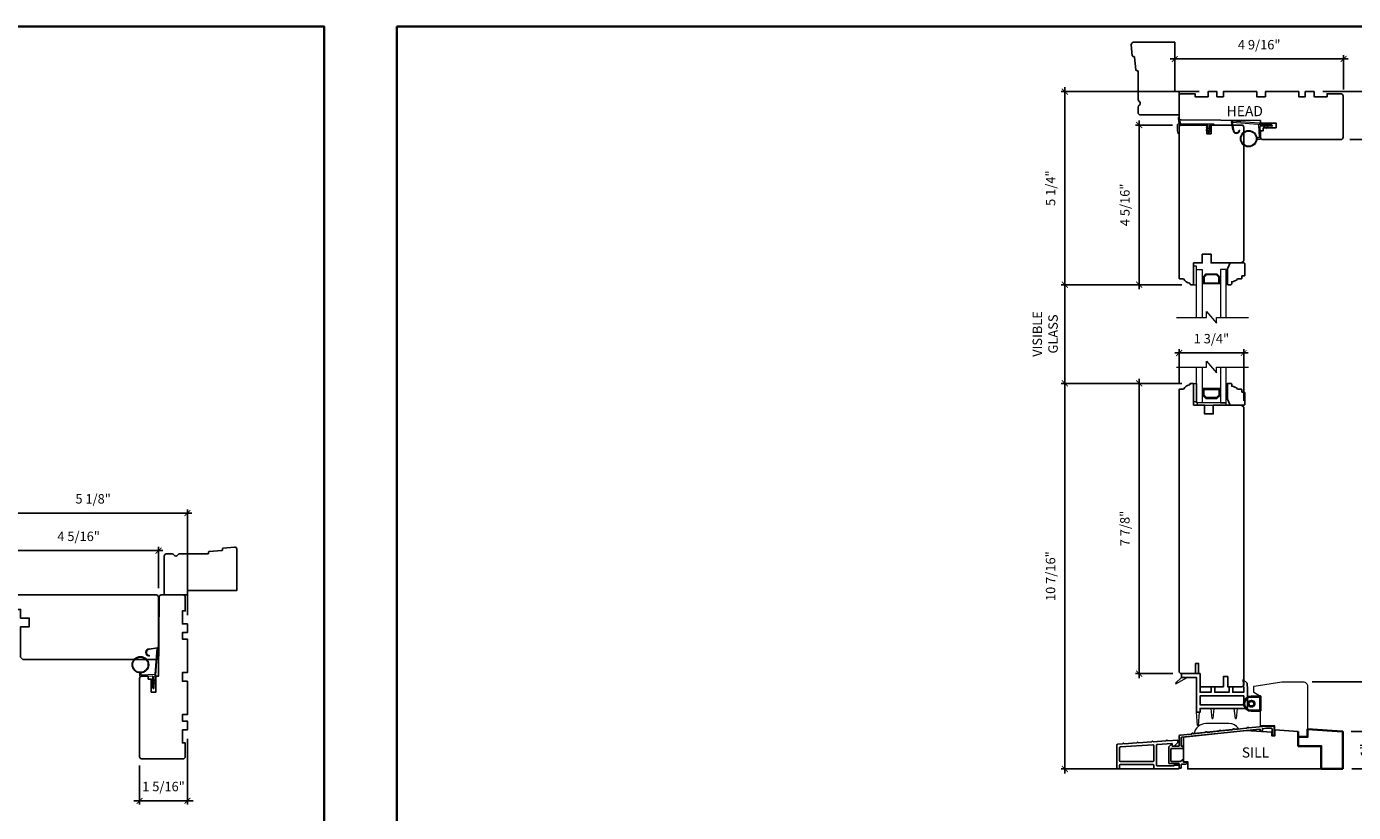
# Model space of a CAD drawing. Extents: x 3150.6 to 3242.4, y 1102.3 to 1188.5.
# Drawn here: x 3186.7 to 3222.7, y 1140.8 to 1162.1 of the extents above; entities that cross this region are included whole.
import ezdxf

# ---------------------------------------------------------------- set-up
doc = ezdxf.new("R2010")
doc.units = 0
doc.header["$LTSCALE"] = 0.01
doc.header["$MEASUREMENT"] = 0
doc.header["$PDMODE"] = 2
doc.header["$PDSIZE"] = -2
doc.layers.get('0').update_dxf_attribs({"color": 5, "linetype": 'CONTINUOUS', "lineweight": 20})
doc.layers.get('DEFPOINTS').update_dxf_attribs({"color": 2, "linetype": 'CONTINUOUS'})
for name, color, linetype, lineweight in [('1', 1, 'CONTINUOUS', 13), ('2', 2, 'CONTINUOUS', 9), ('6', 6, 'CONTINUOUS', 5), ('8', 7, 'CONTINUOUS', 35), ('MC DH 166$0$Symbol (ISO)', 7, 'CONTINUOUS', 25)]:
    doc.layers.add(name, color=color, linetype=linetype, lineweight=lineweight)
for name, color, linetype in [('18a55$0$7', 7, 'CONTINUOUS'), ('3', 3, 'CONTINUOUS'), ('4973$0$7', 7, 'CONTINUOUS'), ('7', 7, 'CONTINUOUS')]:
    doc.layers.add(name, color=color, linetype=linetype)
doc.styles.add('MC DH 166$0$Note Text (ISO)', font='TAHOMA.TTF')
doc.styles.add('ROMANS', font='romans')
doc.dimstyles.new('SECTIONIMP', dxfattribs={"dimscale": 0.073, "dimtxt": 3.2, "dimasz": 2, "dimexe": 1.25, "dimexo": 3, "dimgap": 2, "dimtad": 1, "dimtoh": 1, "dimdec": 4, "dimzin": 11, "dimdsep": 46, "dimlunit": 4, "dimtxsty": 'ROMANS', "dimblk": 'ARCHTICK', "dimcen": 0, "dimdle": 1.5, "dimclrd": 256, "dimclre": 256, "dimclrt": 256, "dimazin": 0, "dimtfac": 1, "dimtdec": 4, "dimtix": 1, "dimtmove": 0, "dimatfit": 0, "dimldrblk": 'ARCHTICK', "dimfxl": 0, "dimfrac": 2, "dimtzin": 0, "dimarcsym": 0})

# ---------------------------------------------------------------- blocks, each defined once
blk = doc.blocks.new('_ArchTick')
at = {"color": 0, "linetype": 'ByBlock', "const_width": 0.15}
blk.add_lwpolyline([(-0.5, -0.5), (0.5, 0.5)], dxfattribs=at)
blk = doc.blocks.new('*D29')
at = {"layer": '2', "linetype": 'Continuous', "lineweight": -2}
for p, q in [((3185.808, 1147.928), (3190.379, 1147.928)), ((3185.928, 1146.653), (3185.928, 1148.028)), ((3190.259, 1146.912), (3190.259, 1148.028))]:
    blk.add_line(p, q, dxfattribs=at)
at = {"layer": 'DEFPOINTS', "color": 0, "linetype": 'Continuous'}
for p in [(3190.259, 1147.928), (3190.259, 1146.672), (3185.928, 1146.413)]:
    blk.add_point(p, dxfattribs=at)
at = {"layer": '2', "linetype": 'Continuous', "lineweight": -2, "xscale": 0.16, "yscale": 0.16, "zscale": 0.16, "rotation": 180}
blk.add_blockref('_ArchTick', (3185.928, 1147.928), dxfattribs=at)
at = {"layer": '2', "linetype": 'Continuous', "lineweight": -2, "xscale": 0.16, "yscale": 0.16, "zscale": 0.16}
blk.add_blockref('_ArchTick', (3190.259, 1147.928), dxfattribs=at)
at = {"layer": '2', "linetype": 'Continuous', "insert": (3188.093, 1148.283), "char_height": 0.256, "attachment_point": 5, "style": 'ROMANS'}
blk.add_mtext('4 5/16"', dxfattribs=at)
blk = doc.blocks.new('*D30')
at = {"layer": '2', "linetype": 'Continuous', "lineweight": -2}
for p, q in [((3191.166, 1148.945), (3185.808, 1148.945)), ((3185.928, 1146.653), (3185.928, 1149.045)), ((3191.046, 1146.18), (3191.046, 1149.045))]:
    blk.add_line(p, q, dxfattribs=at)
at = {"layer": 'DEFPOINTS', "color": 0, "linetype": 'Continuous'}
for p in [(3185.928, 1148.945), (3185.928, 1146.413), (3191.046, 1145.94)]:
    blk.add_point(p, dxfattribs=at)
at = {"layer": '2', "linetype": 'Continuous', "lineweight": -2, "xscale": 0.16, "yscale": 0.16, "zscale": 0.16, "rotation": 180}
blk.add_blockref('_ArchTick', (3185.928, 1148.945), dxfattribs=at)
at = {"layer": '2', "linetype": 'Continuous', "lineweight": -2, "xscale": 0.16, "yscale": 0.16, "zscale": 0.16}
blk.add_blockref('_ArchTick', (3191.046, 1148.945), dxfattribs=at)
at = {"layer": '2', "linetype": 'Continuous', "insert": (3188.487, 1149.3), "char_height": 0.256, "attachment_point": 5, "style": 'ROMANS'}
blk.add_mtext('5 1/8"', dxfattribs=at)
blk = doc.blocks.new('*D33')
at = {"layer": '2', "linetype": 'Continuous', "lineweight": -2}
for p, q in [((3191.046, 1142.826), (3191.046, 1141.041)), ((3189.747, 1142.097), (3189.747, 1141.041)), ((3189.747, 1141.141), (3189.587, 1141.141)), ((3191.046, 1141.141), (3189.747, 1141.141)), ((3191.046, 1141.141), (3191.206, 1141.141))]:
    blk.add_line(p, q, dxfattribs=at)
at = {"layer": 'DEFPOINTS', "color": 0, "linetype": 'Continuous'}
for p in [(3191.046, 1143.066), (3189.747, 1142.337), (3189.747, 1141.141)]:
    blk.add_point(p, dxfattribs=at)
at = {"layer": '2', "linetype": 'Continuous', "lineweight": -2, "xscale": 0.16, "yscale": 0.16, "zscale": 0.16}
blk.add_blockref('_ArchTick', (3189.747, 1141.141), dxfattribs=at)
at = {"layer": '2', "linetype": 'Continuous', "lineweight": -2, "xscale": 0.16, "yscale": 0.16, "zscale": 0.16, "rotation": 180}
blk.add_blockref('_ArchTick', (3191.046, 1141.141), dxfattribs=at)
at = {"layer": '2', "linetype": 'Continuous', "insert": (3190.397, 1141.496), "char_height": 0.256, "attachment_point": 5, "style": 'ROMANS'}
blk.add_mtext('1 5/16"', dxfattribs=at)
blk = doc.blocks.new('1802C')
at = {"layer": '7'}
blk.add_lwpolyline([(-11, -7, -0.238125), (-14, -2.5), (-14.5, -2.5, -0.414214), (-15, -2), (-15, -0.5, -0.414214), (-14.5, 0), (0, 0), (0, 6), (6, 6), (6, 12), (0, 12), (0, 33), (1.5, 34.5), (93.5, 34.5, -0.414214), (95, 33), (95, -8.5, -0.414214), (93.5, -10), (-10.5, -10, -0.414214), (-11, -9.5), (-11, -7)], format="xyb", dxfattribs=at)
blk = doc.blocks.new('1894C')
at = {"layer": '1'}
for p, q in [((3.2, 0.5), (3.83, 1.6)), ((3.71, 0.5), (4.22, 1.6)), ((5.2, 0.5), (5.83, 1.6)), ((5.71, 0.5), (6.22, 1.6)), ((22.93, 3.05), (22.43, 3.05)), ((27.84, -2.73), (26.85, 2.84)), ((27.35, 2.89), (28.35, -2.77)), ((3.2, -0.5), (3.83, -1.6)), ((3.71, -0.5), (4.22, -1.6)), ((5.2, -0.5), (5.83, -1.6)), ((5.71, -0.5), (6.22, -1.6))]:
    blk.add_line(p, q, dxfattribs=at)
for radius in [5.71, 5.21]:
    blk.add_circle((16.41, 8.99), radius, dxfattribs=at)
for centre, radius, start, end in [((4.03, 1.6), 0.194, 310, 180), ((6.03, 1.6), 0.194, 310, 180), ((24.89, 2.89), 2.47, 360, 176.12985), ((24.89, 2.89), 1.96, 358.79613, 175.14295), ((4.03, -1.6), 0.194, 180, 50), ((6.03, -1.6), 0.194, 180, 50), ((27.54, -2.79), 0.3, 265.87745, 10), ((28.06, -2.82), 0.3, 265.87745, 10)]:
    blk.add_arc(centre, radius, start, end, dxfattribs=at)
at = {"layer": '6'}
for p, q in [((8.69, 9.49), (10.72, 9.49)), ((0.5, 0.5), (8.31, 0.5)), ((8.61, 0.82), (8.19, 8.96)), ((0.5, -0.5), (8.35, -0.5)), ((8.64, -0.78), (8.67, -1.29)), ((9.13, -1.76), (28.04, -3.12))]:
    blk.add_line(p, q, dxfattribs=at)
blk.add_lwpolyline([(27.75, -2.26), (9.97, -0.98, -0.378255), (9.69, -0.7), (9.23, 8.17, -0.429634), (9.53, 8.49), (10.72, 8.49)], format="xyb", dxfattribs=at)
for centre, radius, start, end in [((8.69, 8.99), 0.5, 90, 183), ((0.5, 0), 0.5, 90, 270), ((8.31, 0.8), 0.3, 270, 3), ((8.35, -0.8), 0.3, 3, 90), ((9.17, -1.26), 0.5, 183, 265.87745)]:
    blk.add_arc(centre, radius, start, end, dxfattribs=at)
blk = doc.blocks.new('1400C')
at = {"layer": '7'}
blk.add_lwpolyline([(4, 25), (4, 21.75), (14.98, 21.75), (15, 20), (69.51, 19.52, -0.41166), (71, 18.02), (71, 3, -0.414214), (69.5, 1.5), (60, 1.5), (60, 3.5), (51, 3.5), (51, 0), (45, 0), (45, 3.5), (40.5, 3.5), (40.5, 0), (17.5, 0), (17.5, 3.5), (11.5, 3.5), (11.5, 0), (-11.5, 0), (-11.5, 3.5), (-16, 3.5), (-16, 0), (-22, 0), (-22, 3.5), (-31, 3.5), (-31, 1.5), (-40.5, 1.5, -0.414214), (-42, 3), (-42, 31.5, -0.414214), (-40.5, 33), (13.4, 33, -0.41166), (14.9, 31.51), (14.94, 27), (13, 27), (13, 25)], format="xyb", close=True, dxfattribs=at)
blk = doc.blocks.new('*D103')
at = {"layer": '2', "linetype": 'Continuous', "lineweight": -2}
for p, q in [((3222.544, 1161.265), (3217.721, 1161.265)), ((3217.841, 1160.619), (3217.841, 1161.365)), ((3222.424, 1160.434), (3222.424, 1161.365))]:
    blk.add_line(p, q, dxfattribs=at)
at = {"layer": 'DEFPOINTS', "color": 0, "linetype": 'Continuous'}
for p in [(3217.841, 1161.265), (3217.841, 1160.379), (3222.424, 1160.194)]:
    blk.add_point(p, dxfattribs=at)
at = {"layer": '2', "linetype": 'Continuous', "lineweight": -2, "xscale": 0.16, "yscale": 0.16, "zscale": 0.16, "rotation": 180}
blk.add_blockref('_ArchTick', (3217.841, 1161.265), dxfattribs=at)
at = {"layer": '2', "linetype": 'Continuous', "lineweight": -2, "xscale": 0.16, "yscale": 0.16, "zscale": 0.16}
blk.add_blockref('_ArchTick', (3222.424, 1161.265), dxfattribs=at)
at = {"layer": '2', "linetype": 'Continuous', "insert": (3220.133, 1161.62), "char_height": 0.256, "attachment_point": 5, "style": 'ROMANS'}
blk.add_mtext('4 9/16"', dxfattribs=at)
blk = doc.blocks.new('*D104')
at = {"layer": '2', "linetype": 'Continuous', "lineweight": -2}
for p, q in [((3218.507, 1160.379), (3214.759, 1160.379)), ((3214.859, 1160.499), (3214.859, 1155.023)), ((3218.035, 1155.143), (3214.759, 1155.143))]:
    blk.add_line(p, q, dxfattribs=at)
at = {"layer": 'DEFPOINTS', "color": 0, "linetype": 'Continuous'}
for p in [(3218.747, 1160.379), (3214.859, 1155.143), (3218.275, 1155.143)]:
    blk.add_point(p, dxfattribs=at)
at = {"layer": '2', "linetype": 'Continuous', "lineweight": -2, "xscale": 0.16, "yscale": 0.16, "zscale": 0.16}
for p, rotation in [((3214.859, 1160.379), 90), ((3214.859, 1155.143), 270)]:
    blk.add_blockref('_ArchTick', p, dxfattribs=dict(at, rotation=rotation))
at = {"layer": '2', "linetype": 'Continuous', "insert": (3214.504, 1157.761), "char_height": 0.256, "attachment_point": 5, "rotation": 90, "style": 'ROMANS'}
blk.add_mtext('5 1/4"', dxfattribs=at)
blk = doc.blocks.new('*D105')
at = {"layer": '2', "linetype": 'Continuous', "lineweight": -2}
for p, q in [((3216.876, 1155.023), (3216.876, 1159.594)), ((3217.779, 1159.474), (3216.776, 1159.474)), ((3218.035, 1155.143), (3216.776, 1155.143))]:
    blk.add_line(p, q, dxfattribs=at)
at = {"layer": 'DEFPOINTS', "color": 0, "linetype": 'Continuous'}
for p in [(3216.876, 1159.474), (3218.019, 1159.474), (3218.275, 1155.143)]:
    blk.add_point(p, dxfattribs=at)
at = {"layer": '2', "linetype": 'Continuous', "lineweight": -2, "xscale": 0.16, "yscale": 0.16, "zscale": 0.16}
for p, rotation in [((3216.876, 1159.474), 90), ((3216.876, 1155.143), 270)]:
    blk.add_blockref('_ArchTick', p, dxfattribs=dict(at, rotation=rotation))
at = {"layer": '2', "linetype": 'Continuous', "insert": (3216.521, 1157.308), "char_height": 0.256, "attachment_point": 5, "rotation": 90, "style": 'ROMANS'}
blk.add_mtext('4 5/16"', dxfattribs=at)
blk = doc.blocks.new('*D106')
at = {"layer": '2', "linetype": 'Continuous', "lineweight": -2}
for p, q in [((3218.035, 1152.466), (3214.759, 1152.466)), ((3214.859, 1141.885), (3214.859, 1152.586)), ((3217.895, 1142.005), (3214.759, 1142.005))]:
    blk.add_line(p, q, dxfattribs=at)
at = {"layer": 'DEFPOINTS', "color": 0, "linetype": 'Continuous'}
for p in [(3214.859, 1152.466), (3218.275, 1152.466), (3218.135, 1142.005)]:
    blk.add_point(p, dxfattribs=at)
at = {"layer": '2', "linetype": 'Continuous', "lineweight": -2, "xscale": 0.16, "yscale": 0.16, "zscale": 0.16}
for p, rotation in [((3214.859, 1152.466), 90), ((3214.859, 1142.005), 270)]:
    blk.add_blockref('_ArchTick', p, dxfattribs=dict(at, rotation=rotation))
at = {"layer": '2', "linetype": 'Continuous', "insert": (3214.504, 1147.236), "char_height": 0.256, "attachment_point": 5, "rotation": 90, "style": 'ROMANS'}
blk.add_mtext('10 7/16"', dxfattribs=at)
blk = doc.blocks.new('*D107')
at = {"layer": '2', "linetype": 'Continuous', "lineweight": -2}
for p, q in [((3218.035, 1152.466), (3216.776, 1152.466)), ((3216.876, 1144.472), (3216.876, 1152.586)), ((3217.787, 1144.592), (3216.776, 1144.592))]:
    blk.add_line(p, q, dxfattribs=at)
at = {"layer": 'DEFPOINTS', "color": 0, "linetype": 'Continuous'}
for p in [(3216.876, 1152.466), (3218.275, 1152.466), (3218.027, 1144.592)]:
    blk.add_point(p, dxfattribs=at)
at = {"layer": '2', "linetype": 'Continuous', "lineweight": -2, "xscale": 0.16, "yscale": 0.16, "zscale": 0.16}
for p, rotation in [((3216.876, 1152.466), 90), ((3216.876, 1144.592), 270)]:
    blk.add_blockref('_ArchTick', p, dxfattribs=dict(at, rotation=rotation))
at = {"layer": '2', "linetype": 'Continuous', "insert": (3216.521, 1148.529), "char_height": 0.256, "attachment_point": 5, "rotation": 90, "style": 'ROMANS'}
blk.add_mtext('7 7/8"', dxfattribs=at)
blk = doc.blocks.new('*D108')
at = {"layer": '2', "linetype": 'Continuous', "lineweight": -2}
for p, q in [((3219.832, 1153.29), (3217.84, 1153.29)), ((3217.96, 1152.462), (3217.96, 1153.39)), ((3219.712, 1151.989), (3219.712, 1153.39))]:
    blk.add_line(p, q, dxfattribs=at)
at = {"layer": 'DEFPOINTS', "color": 0, "linetype": 'Continuous'}
for p in [(3217.96, 1153.29), (3217.96, 1152.222), (3219.712, 1151.749)]:
    blk.add_point(p, dxfattribs=at)
at = {"layer": '2', "linetype": 'Continuous', "lineweight": -2, "xscale": 0.16, "yscale": 0.16, "zscale": 0.16, "rotation": 180}
blk.add_blockref('_ArchTick', (3217.96, 1153.29), dxfattribs=at)
at = {"layer": '2', "linetype": 'Continuous', "lineweight": -2, "xscale": 0.16, "yscale": 0.16, "zscale": 0.16}
blk.add_blockref('_ArchTick', (3219.712, 1153.29), dxfattribs=at)
at = {"layer": '2', "linetype": 'Continuous', "insert": (3218.836, 1153.645), "char_height": 0.256, "attachment_point": 5, "style": 'ROMANS'}
blk.add_mtext('1 3/4"', dxfattribs=at)
blk = doc.blocks.new('*D109')
at = {"layer": '2', "linetype": 'Continuous', "lineweight": -2}
for p, q in [((3214.859, 1155.263), (3214.859, 1152.346)), ((3218.035, 1155.143), (3214.759, 1155.143)), ((3218.035, 1152.466), (3214.759, 1152.466))]:
    blk.add_line(p, q, dxfattribs=at)
at = {"layer": 'DEFPOINTS', "color": 0, "linetype": 'Continuous'}
for p in [(3218.275, 1155.143), (3214.859, 1152.466), (3218.275, 1152.466)]:
    blk.add_point(p, dxfattribs=at)
at = {"layer": '2', "linetype": 'Continuous', "lineweight": -2, "xscale": 0.16, "yscale": 0.16, "zscale": 0.16}
for p, rotation in [((3214.859, 1155.143), 90), ((3214.859, 1152.466), 270)]:
    blk.add_blockref('_ArchTick', p, dxfattribs=dict(at, rotation=rotation))
at = {"layer": '2', "linetype": 'Continuous', "insert": (3214.358, 1153.805), "char_height": 0.256, "attachment_point": 5, "rotation": 90, "style": 'ROMANS'}
blk.add_mtext('VISIBLE\\PGLASS', dxfattribs=at)
blk = doc.blocks.new('*D110')
at = {"layer": '2', "linetype": 'Continuous', "lineweight": -2}
for p, q in [((3221.861, 1160.379), (3223.599, 1160.379)), ((3223.499, 1160.379), (3223.499, 1160.539)), ((3223.499, 1160.379), (3223.499, 1159.08)), ((3222.589, 1159.08), (3223.599, 1159.08)), ((3223.499, 1159.08), (3223.499, 1158.92))]:
    blk.add_line(p, q, dxfattribs=at)
at = {"layer": 'DEFPOINTS', "color": 0, "linetype": 'Continuous'}
for p in [(3221.621, 1160.379), (3222.349, 1159.08), (3223.499, 1159.08)]:
    blk.add_point(p, dxfattribs=at)
at = {"layer": '2', "linetype": 'Continuous', "lineweight": -2, "xscale": 0.16, "yscale": 0.16, "zscale": 0.16}
for p, rotation in [((3223.499, 1160.379), 270), ((3223.499, 1159.08), 90)]:
    blk.add_blockref('_ArchTick', p, dxfattribs=dict(at, rotation=rotation))
at = {"layer": '2', "linetype": 'Continuous', "insert": (3223.144, 1159.73), "char_height": 0.256, "attachment_point": 5, "rotation": 90, "style": 'ROMANS'}
blk.add_mtext('1 5/16"', dxfattribs=at)
blk = doc.blocks.new('*D111')
at = {"layer": '2', "linetype": 'Continuous', "lineweight": -2}
for p, q in [((3222.628, 1143.025), (3223.457, 1143.025)), ((3223.357, 1141.885), (3223.357, 1143.145)), ((3222.647, 1142.005), (3223.457, 1142.005))]:
    blk.add_line(p, q, dxfattribs=at)
at = {"layer": 'DEFPOINTS', "color": 0, "linetype": 'Continuous'}
for p in [(3222.388, 1143.025), (3223.357, 1143.025), (3222.407, 1142.005)]:
    blk.add_point(p, dxfattribs=at)
at = {"layer": '2', "linetype": 'Continuous', "lineweight": -2, "xscale": 0.16, "yscale": 0.16, "zscale": 0.16}
for p, rotation in [((3223.357, 1143.025), 90), ((3223.357, 1142.005), 270)]:
    blk.add_blockref('_ArchTick', p, dxfattribs=dict(at, rotation=rotation))
at = {"layer": '2', "linetype": 'Continuous', "insert": (3223.044, 1142.515), "char_height": 0.256, "attachment_point": 5, "rotation": 90, "style": 'ROMANS'}
blk.add_mtext('1"', dxfattribs=at)
blk = doc.blocks.new('*D112')
at = {"layer": '2', "linetype": 'Continuous', "lineweight": -2}
for p, q in [((3224.227, 1144.491), (3224.227, 1141.885)), ((3221.566, 1144.371), (3224.327, 1144.371)), ((3222.647, 1142.005), (3224.327, 1142.005))]:
    blk.add_line(p, q, dxfattribs=at)
at = {"layer": 'DEFPOINTS', "color": 0, "linetype": 'Continuous'}
for p in [(3221.326, 1144.371), (3222.407, 1142.005), (3224.227, 1142.005)]:
    blk.add_point(p, dxfattribs=at)
at = {"layer": '2', "linetype": 'Continuous', "lineweight": -2, "xscale": 0.16, "yscale": 0.16, "zscale": 0.16}
for p, rotation in [((3224.227, 1144.371), 90), ((3224.227, 1142.005), 270)]:
    blk.add_blockref('_ArchTick', p, dxfattribs=dict(at, rotation=rotation))
at = {"layer": '2', "linetype": 'Continuous', "insert": (3223.872, 1143.188), "char_height": 0.256, "attachment_point": 5, "rotation": 90, "style": 'ROMANS'}
blk.add_mtext('2 3/8"', dxfattribs=at)
blk = doc.blocks.new('4901C')
at = {"layer": '7'}
blk.add_lwpolyline([(0, 9), (-1.5, 9), (-1.5, 10.5, 0.414214), (-2, 11), (-4.5, 11, 0.236068), (-8.5, 13), (-8.5, 14.5, 0.414214), (-9, 15), (-11, 15, 0.414214), (-11.5, 14.5), (-11.5, 4), (-9.5, 0), (0, 0, 0.414214), (0.5, 0.5), (0.5, 8.5, 0.414214)], format="xyb", close=True, dxfattribs=at)
blk = doc.blocks.new('1804C')
at = {"layer": '7'}
blk.add_lwpolyline([(-11, -7, -0.238125), (-14, -2.5), (-14.5, -2.5, -0.414214), (-15, -2), (-15, -0.5, -0.414214), (-14.5, 0), (0, 0), (0, 6), (6, 6), (6, 12), (0, 12), (0, 33), (1.5, 34.5), (93.5, 34.5, -0.414214), (95, 33), (95, 12), (89, 12), (89, 9), (95, 9), (95, -8.5, -0.414214), (93.5, -10), (-10.5, -10, -0.414214), (-11, -9.5), (-11, -7)], format="xyb", dxfattribs=at)
blk = doc.blocks.new('4972C')
at = {"layer": '6'}
blk.add_lwpolyline([(23.92, -5.75, 0.897663), (24.42, -5.8), (24.81, -4), (24.81, -0.11, 0.414214), (23.81, 0.89), (0, 0.89, 1), (0, 0), (2.29, 0, -0.414214), (2.73, -0.44), (2.73, -4.91, 1), (3.62, -4.91), (3.62, -0.44, -0.414214), (4.06, 0), (23.92, 0)], format="xyb", close=True, dxfattribs=at)
at = {"layer": '6', "color": 1}
for points in [[(22.56, 0.89), (23.79, 5.02, -0.866977), (24.24, 4.78), (23.81, 0.89)], [(2.73, -2.81), (1.51, -1.95, -0.882135), (1.74, -1.51), (2.73, -1.88)], [(2.73, -4.59), (1.51, -3.73, -0.882135), (1.74, -3.28), (2.73, -3.66)], [(3.62, -2.81), (4.84, -1.95, 0.882135), (4.61, -1.51), (3.62, -1.88)], [(3.62, -4.59), (4.84, -3.73, 0.882135), (4.61, -3.28), (3.62, -3.66)]]:
    blk.add_lwpolyline(points, format="xyb", close=True, dxfattribs=at)

msp = doc.modelspace()

# ---------------------------------------------------------------- linework, layer by layer
at = {"color": 7}
msp.add_lwpolyline([(3219.99954, 1144.24977), (3220.74875, 1144.37112), (3221.32552, 1144.37112, -0.41421358), (3221.44363, 1144.25301), (3221.44363, 1142.88006), (3221.19166, 1142.88006), (3221.19166, 1143.02416), (3220.55781, 1143.06707), (3220.55781, 1143.17534), (3220.17198, 1143.17534), (3220.17198, 1143.9735), (3219.98301, 1144.08085), (3219.98301, 1144.23034, -0.36792838), (3219.99954, 1144.24977)], format="xyb", dxfattribs=at)
at = {"layer": '1', "color": 1}
for points in [[(3218.43204, 1154.25466), (3218.43204, 1155.55647), (3218.58952, 1155.55647), (3218.58952, 1154.25466)], [(3219.23913, 1154.25466), (3219.23913, 1155.55647), (3219.08165, 1155.55647), (3219.08165, 1154.25466)], [(3218.58952, 1152.90842), (3218.58952, 1151.93448), (3218.43204, 1151.93448), (3218.43204, 1152.90842)], [(3219.08165, 1152.90842), (3219.08165, 1151.93448), (3219.23913, 1151.93448), (3219.23913, 1152.90842)]]:
    msp.add_lwpolyline(points, dxfattribs=at)
for points in [[(3218.60921, 1155.35996), (3218.6876, 1155.43836), (3218.98356, 1155.43836), (3219.06196, 1155.35996), (3219.06196, 1155.16277), (3218.83701, 1155.16277), (3218.83701, 1155.19033), (3219.0344, 1155.19033), (3219.0344, 1155.34854), (3218.97215, 1155.4108), (3218.69902, 1155.4108), (3218.63676, 1155.34854), (3218.63676, 1155.19033), (3218.83531, 1155.19033), (3218.83531, 1155.16277), (3218.60921, 1155.16277)], [(3218.60921, 1152.13099), (3218.6876, 1152.05259), (3218.98356, 1152.05259), (3219.06196, 1152.13099), (3219.06196, 1152.32818), (3218.83701, 1152.32818), (3218.83701, 1152.30062), (3219.0344, 1152.30062), (3219.0344, 1152.1424), (3218.97215, 1152.08015), (3218.69902, 1152.08015), (3218.63676, 1152.1424), (3218.63676, 1152.30062), (3218.83531, 1152.30062), (3218.83531, 1152.32818), (3218.60921, 1152.32818)]]:
    msp.add_lwpolyline(points, close=True, dxfattribs=at)
at = {"layer": '18a55$0$7', "color": 7}
msp.add_lwpolyline([(3221.19455, 1143.02419), (3220.55542, 1143.06723), (3220.55542, 1142.90055), (3220.47668, 1142.90055), (3220.47668, 1142.99983), (3219.77983, 1143.04675), (3218.07598, 1142.87159), (3218.07598, 1142.20212), (3218.19409, 1142.20212), (3218.19409, 1142.00536), (3221.81613, 1142.00536), (3221.81613, 1142.62438), (3221.34368, 1142.62438), (3221.19455, 1142.62438)], close=True, dxfattribs=at)
at = {"layer": '2'}
for points in [[(3217.88783, 1154.25466), (3218.70286, 1154.25466), (3218.70286, 1154.41214), (3218.97845, 1154.09718), (3218.97845, 1154.25466), (3219.84657, 1154.25466)], [(3217.88783, 1152.90842), (3218.70286, 1152.90842), (3218.70286, 1153.0659), (3218.97845, 1152.75094), (3218.97845, 1152.90842), (3219.84657, 1152.90842)]]:
    msp.add_lwpolyline(points, dxfattribs=at)
at = {"layer": '2', "color": 253, "lineweight": 40}
msp.add_lwpolyline([(3220.16214, 1143.9735), (3220.16214, 1143.5798), (3219.92001, 1143.5798, -1), (3219.92001, 1143.9735)], format="xyb", close=True, dxfattribs=at)
msp.add_lwpolyline([(3220.17198, 1143.5798), (3220.17198, 1143.9735), (3220.16214, 1143.9735), (3220.16214, 1143.5798)], close=True, dxfattribs=at)
msp.add_circle((3219.92001, 1143.77665), 0.07874, dxfattribs=at)
at = {"layer": '3'}
for points in [[(3220.53985, 1142.94016), (3220.53985, 1143.15733, 0.41421356), (3220.53001, 1143.16717), (3220.3224, 1143.16717), (3219.84934, 1143.11742, -0.43810531), (3219.83847, 1143.12697, 0.58644864), (3219.82328, 1143.135), (3219.7878, 1143.11202, -0.11802071), (3219.78348, 1143.11049), (3219.47365, 1143.07786, -0.4383689), (3219.46278, 1143.08742, 0.58674585), (3219.44759, 1143.09546), (3219.41209, 1143.07246, -0.11804072), (3219.40777, 1143.07094), (3219.09796, 1143.03837, -0.4377111), (3219.08709, 1143.04791, 0.58603069), (3219.0719, 1143.05592), (3219.03648, 1143.03298, -0.11804072), (3219.03216, 1143.03145), (3218.72237, 1142.9989, -0.43806472), (3218.7115, 1143.00845, 0.58642939), (3218.69631, 1143.01647), (3218.66084, 1142.9935, -0.11804072), (3218.65652, 1142.99197), (3218.34678, 1142.95943, -0.43791964), (3218.33591, 1142.96898, 0.58626581), (3218.32072, 1142.977), (3218.28527, 1142.95404, -0.11804261), (3218.28095, 1142.95251), (3217.98428, 1142.92133, 0.38386085), (3217.95784, 1142.89196), (3217.95784, 1142.63082, -0.41421357), (3217.948, 1142.62097), (3217.78067, 1142.62097, -0.41421364), (3217.77083, 1142.63082), (3217.77083, 1142.67012, 0.66663452), (3217.75406, 1142.67711), (3217.68133, 1142.605, 0.20002325), (3217.67842, 1142.59801), (3217.67842, 1142.16219, 0.41421345), (3217.68826, 1142.15235), (3217.94811, 1142.15235, -0.41421356), (3217.95796, 1142.14251), (3217.95796, 1142.03608, 0.41424531), (3217.9678, 1142.02624), (3218.00705, 1142.02624, 0.41421034), (3218.01689, 1142.03608), (3218.01688, 1142.12335, -0.41424531), (3218.02673, 1142.1332), (3218.13589, 1142.1332, 1), (3218.13589, 1142.19225), (3218.07795, 1142.19225, -0.41421356), (3218.06811, 1142.20209), (3218.06811, 1142.24284, 0.61556566), (3218.05242, 1142.25075), (3218.00178, 1142.21333, -0.16044303), (3217.99593, 1142.21141), (3217.74731, 1142.21141, -0.41421345), (3217.73747, 1142.22125), (3217.73747, 1142.55208, -0.41421367), (3217.74731, 1142.56192), (3218.04646, 1142.56192, 1.00000013), (3218.04646, 1142.62097), (3218.02673, 1142.62097, -0.41421619), (3218.01689, 1142.63082), (3218.01689, 1142.85652, -0.38385827), (3218.02571, 1142.8663), (3220.15101, 1143.08971, -0.44523209), (3220.16189, 1143.07992), (3220.16189, 1143.06098, 0.99999998), (3220.22165, 1143.06098), (3220.22165, 1143.09713), (3220.32542, 1143.10804), (3220.47087, 1143.10804, -0.41421356), (3220.48072, 1143.0982), (3220.48072, 1142.94016, 1)], [(3217.94811, 1142.01068, 0.41421356), (3217.95796, 1142.02053), (3217.95796, 1142.1032, 0.41421356), (3217.94811, 1142.11305), (3217.83, 1142.11305, 0.41421356), (3217.82016, 1142.1032), (3217.82016, 1142.0973, -0.41421356), (3217.81032, 1142.08745), (3217.37528, 1142.08745, -0.41421356), (3217.34969, 1142.11305), (3217.34969, 1142.64774, -0.39391048), (3217.3735, 1142.67326), (3217.76042, 1142.70032, -0.43481237), (3217.77095, 1142.6905), (3217.77095, 1142.64791, 0.41421356), (3217.79654, 1142.62232), (3217.82607, 1142.62232), (3217.92843, 1142.72468), (3217.92843, 1142.77847, 0.43481237), (3217.9179, 1142.78829), (3217.65011, 1142.76957), (3217.63154, 1142.78571, 0.41421356), (3217.62043, 1142.78493), (3217.60429, 1142.76636), (3217.25641, 1142.74204), (3217.23784, 1142.75818, 0.41421356), (3217.22673, 1142.7574), (3217.21059, 1142.73883), (3216.86162, 1142.71443), (3216.84305, 1142.73057, 0.41421356), (3216.83194, 1142.72979), (3216.8158, 1142.71123), (3216.4679, 1142.6869), (3216.44935, 1142.70302, 0.41421356), (3216.43824, 1142.70224), (3216.42211, 1142.6837), (3216.29082, 1142.67452, 0.39391048), (3216.26702, 1142.64899), (3216.26702, 1142.03627, 0.41421356), (3216.29261, 1142.01068), (3216.3182, 1142.01068, 0.41421356), (3216.34379, 1142.03627), (3216.34379, 1142.1032, -0.41421356), (3216.36938, 1142.12879), (3217.24733, 1142.12879, -0.41421356), (3217.27292, 1142.1032), (3217.27292, 1142.03627, 0.41421356), (3217.29851, 1142.01068)], [(3216.36759, 1142.60292, 0.39391048), (3216.34379, 1142.5774), (3216.34379, 1142.23116, 0.41421356), (3216.36938, 1142.20556), (3217.24733, 1142.20556, 0.41421356), (3217.27292, 1142.23116), (3217.27292, 1142.63879, 0.43481237), (3217.24554, 1142.66432)]]:
    msp.add_lwpolyline(points, format="xyb", close=True, dxfattribs=at)
at = {"layer": '4973$0$7', "color": 7}
for points in [[(3219.69723, 1144.43639), (3219.80513, 1144.33213), (3219.81393, 1144.16235), (3219.81393, 1143.64709), (3218.53047, 1143.64709), (3218.53047, 1143.5424), (3218.4281, 1143.5424), (3218.4281, 1144.48961), (3218.0268, 1144.48961), (3218.0268, 1144.59197), (3218.53047, 1144.59197), (3218.53047, 1144.08804), (3218.82574, 1144.08804), (3218.82574, 1144.23764), (3218.9281, 1144.23764), (3218.9281, 1144.08804), (3219.31393, 1144.08804), (3219.31393, 1144.23764), (3219.41629, 1144.23764), (3219.41629, 1144.08804), (3219.71157, 1144.08804), (3219.71157, 1144.1597)], [(3219.71157, 1143.74945), (3218.53047, 1143.74945), (3218.53047, 1143.98567), (3219.71157, 1143.98567)]]:
    msp.add_lwpolyline(points, close=True, dxfattribs=at)
at = {"layer": '6'}
for points in [[(3218.43204, 1155.14308), (3218.43204, 1155.64308), (3218.3533, 1155.64308), (3218.3533, 1155.14308)], [(3219.26865, 1155.14308), (3219.23913, 1155.14308), (3219.23913, 1155.49741), (3219.26865, 1155.49741)], [(3218.43204, 1152.46597), (3218.43204, 1151.96597), (3218.3533, 1151.96597), (3218.3533, 1152.46597)], [(3219.26865, 1152.11164), (3219.23913, 1152.11164), (3219.23913, 1152.46597), (3219.26865, 1152.46597)], [(3218.45173, 1151.87542), (3219.23913, 1151.87542), (3219.23913, 1151.93448), (3218.45173, 1151.93448)]]:
    msp.add_lwpolyline(points, close=True, dxfattribs=at)
at = {"layer": '6', "color": 7}
for points in [[(3218.0268, 1144.48961), (3217.86334, 1144.3353), (3217.87479, 1144.31929), (3218.18233, 1144.48961)], [(3218.50684, 1143.5424), (3218.47732, 1143.18807), (3218.45763, 1143.18807), (3218.4281, 1143.5424)], [(3218.85535, 1143.3715), (3218.87503, 1143.3715), (3218.85535, 1143.3715), (3218.82582, 1143.64709), (3218.90456, 1143.64709), (3218.87503, 1143.3715)], [(3219.48536, 1143.3715), (3219.50504, 1143.3715), (3219.48536, 1143.3715), (3219.45583, 1143.64709), (3219.53457, 1143.64709), (3219.50504, 1143.3715)]]:
    msp.add_lwpolyline(points, dxfattribs=at)
msp.add_lwpolyline([(3219.31151, 1143.23602), (3218.68159, 1143.23602, 0.36609595), (3218.37101, 1142.97342), (3219.57101, 1143.09955, 0.24691677)], format="xyb", close=True, dxfattribs=at)
at = {"layer": '7'}
for points in [[(3216.82905, 1160.94685, -0.39139246), (3216.84719, 1160.92722), (3216.84719, 1160.16662, 0.26794919), (3216.87672, 1160.11548, -0.57735027), (3216.87672, 1160.01319, 0.26794919), (3216.84719, 1159.96205), (3216.84719, 1159.80843, 0.41421356), (3216.90625, 1159.74937), (3217.9596, 1159.74937), (3217.9596, 1160.37929), (3217.84149, 1160.37929), (3217.84149, 1161.71787), (3216.71917, 1161.71787, 0.44261709), (3216.66039, 1161.65316), (3216.68931, 1161.35279, 0.36397023), (3216.70736, 1161.33505), (3216.73421, 1161.33294, -0.36397023), (3216.75226, 1161.3152), (3216.78583, 1160.96656, 0.36397023), (3216.80388, 1160.94883)], [(3191.6138, 1147.85817, -0.39139246), (3191.59417, 1147.84003), (3190.83357, 1147.84003, 0.26794919), (3190.78243, 1147.81051, -0.57735027), (3190.68014, 1147.81051, 0.26794919), (3190.629, 1147.84003), (3190.47538, 1147.84003, 0.41421356), (3190.41632, 1147.78098), (3190.41632, 1146.72763), (3191.04624, 1146.72763), (3191.04624, 1146.84574), (3192.38482, 1146.84574), (3192.38482, 1147.96806, 0.44261709), (3192.32011, 1148.02684), (3192.01974, 1147.99792, 0.36397023), (3192.00201, 1147.97987), (3191.99989, 1147.95302, -0.36397023), (3191.98216, 1147.93497), (3191.63352, 1147.9014, 0.36397023), (3191.61578, 1147.88335)]]:
    msp.add_lwpolyline(points, format="xyb", close=True, dxfattribs=at)
msp.add_lwpolyline([(3218.07771, 1152.30857, -0.23812493), (3218.25488, 1152.42668), (3218.25488, 1152.44636, -0.41421356), (3218.27456, 1152.46605), (3218.33362, 1152.46605, -0.41421356), (3218.3533, 1152.44636), (3218.3533, 1151.87542), (3218.64858, 1151.87542), (3218.64858, 1151.6392), (3218.8848, 1151.6392), (3218.8848, 1151.87542), (3219.65251, 1151.87542), (3219.71157, 1151.81637), (3219.71157, 1144.2967, -0.41421356), (3219.65251, 1144.23764), (3219.2785, 1144.23764), (3219.2785, 1144.51323), (3219.16039, 1144.51323), (3219.16039, 1144.23764), (3218.53047, 1144.23764), (3218.53047, 1144.59197), (3218.48716, 1144.59197), (3218.48716, 1144.86756), (3218.40842, 1144.86756), (3218.40842, 1144.59197), (3218.01866, 1144.59197, -0.41421356), (3217.9596, 1144.65103), (3217.9596, 1152.28888, -0.41421356), (3217.97929, 1152.30857), (3218.07771, 1152.30857)], format="xyb", dxfattribs=at)
at = {"layer": '8'}
msp.add_line((3221.19455, 1143.02419), (3221.19455, 1142.62438), dxfattribs=at)
at = {"layer": '8', "linetype": 'Continuous'}
for points in [[(3150.57181, 1162.14493), (3194.76054, 1162.14493), (3194.76054, 1130.01807), (3150.57181, 1130.01807)], [(3196.72904, 1162.14493), (3240.91777, 1162.14493), (3240.91777, 1130.01807), (3196.72904, 1130.01807)]]:
    msp.add_lwpolyline(points, close=True, dxfattribs=at)
at = {"layer": '8', "color": 7}
msp.add_lwpolyline([(3222.40668, 1142.00536), (3221.81613, 1142.00536), (3221.81613, 1142.62438), (3221.19455, 1142.62438), (3221.19455, 1142.87701), (3221.44476, 1142.87701), (3221.44476, 1143.08874), (3222.38832, 1143.0252, -0.39465456), (3222.40668, 1143.00556)], format="xyb", close=True, dxfattribs=at)

# ---------------------------------------------------------------- block references
at = {"layer": '2', "xscale": -0.0393699999999626, "yscale": 0.0393699999999626, "zscale": 0.03937, "rotation": 180}
msp.add_blockref('4901C', (3219.72141, 1155.73363), dxfattribs=at)
at = {"layer": '2', "xscale": 0.0393699999999626, "yscale": 0.0393699999999626, "zscale": 0.03937}
msp.add_blockref('4901C', (3219.72141, 1151.87542), dxfattribs=at)
at = {"layer": '7', "yscale": 0.0393699999999626, "zscale": 0.03937}
for name, p, xscale, rotation in [('1400C', (3220.75487, 1160.37929), 0.0393699999999626, 180), ('1894C', (3220.4929, 1159.45811), 0.0393699999999626, 180), ('1804C', (3218.3533, 1155.73363), -0.0393699999999626, 270), ('1400C', (3191.04624, 1143.93236), 0.0393699999999626, 90)]:
    msp.add_blockref(name, p, dxfattribs=dict(at, xscale=xscale, rotation=rotation))
at = {"layer": '7', "xscale": -0.0393699999999626, "yscale": 0.0393699999999626, "zscale": 0.03937}
msp.add_blockref('4972C', (3218.89169, 1159.47378), dxfattribs=at)
at = {"layer": '8', "yscale": 0.0393699999999626, "zscale": 0.03937}
for name, p, xscale, rotation in [('1802C', (3186.51877, 1146.33393), -0.0393699999999626, 180), ('1894C', (3190.12344, 1144.18643), 0.0393699999999626, 90)]:
    msp.add_blockref(name, p, dxfattribs=dict(at, xscale=xscale, rotation=rotation))

# ---------------------------------------------------------------- texts
at = {"layer": 'MC DH 166$0$Symbol (ISO)', "char_height": 0.27559, "width": 0.6985782, "attachment_point": 1, "style": 'MC DH 166$0$Note Text (ISO)'}
for s, insert in [('HEAD', (3219.25173, 1159.9892)), ('SILL', (3219.66162, 1142.59136))]:
    msp.add_mtext(s, dxfattribs=dict(at, insert=insert))

# ---------------------------------------------------------------- dimensions: what is measured, and where the dimension line sits
at = {"layer": '2', "linetype": 'Continuous'}
for base, p1, p2, picture, middle in [((3217.84149, 1161.26537), (3222.42398, 1160.19425), (3217.84149, 1160.37929), '*D103', (3220.13274, 1161.62042)), ((3217.9596, 1153.2903), (3219.71157, 1151.74944), (3217.9596, 1152.22195), '*D108', (3218.83558, 1153.64534)), ((3185.92814, 1148.94465), (3191.04624, 1145.94023), (3185.92814, 1146.41267), '*D30', (3188.48719, 1149.2997)), ((3190.25884, 1147.92791), (3185.92814, 1146.41267), (3190.25884, 1146.67155), '*D29', (3188.09349, 1148.28296)), ((3189.74704, 1141.14069), (3191.04624, 1143.06622), (3189.74704, 1142.33736), '*D33', (3190.39664, 1141.49574))]:
    dim = msp.add_linear_dim(base=base, p1=p1, p2=p2, dimstyle='SECTIONIMP', override={"dimscale": 0.08, "dimlunit": 5, "dimpost": '"'}, dxfattribs=at)
    dim.commit()
    dim.dimension.update_dxf_attribs({"geometry": picture, "text_midpoint": middle})
for base, p1, p2, picture, middle in [((3214.85927, 1155.14301), (3218.747, 1160.37929), (3218.27456, 1155.14301), '*D104', (3214.50422, 1157.76115)), ((3223.49875, 1159.08008), (3221.62101, 1160.37929), (3222.34936, 1159.08008), '*D110', (3223.1437, 1159.72969)), ((3216.8763, 1159.47378), (3218.27456, 1155.14301), (3218.01866, 1159.47378), '*D105', (3216.52126, 1157.30839)), ((3214.85927, 1152.46605), (3218.13504, 1142.00536), (3218.27456, 1152.46605), '*D106', (3214.50422, 1147.23571)), ((3216.8763, 1152.46605), (3218.0268, 1144.59197), (3218.27456, 1152.46605), '*D107', (3216.52126, 1148.52901)), ((3224.22741, 1142.00536), (3221.32552, 1144.37112), (3222.40668, 1142.00536), '*D112', (3223.87236, 1143.18824)), ((3223.3567, 1143.0252), (3222.40668, 1142.00536), (3222.38832, 1143.0252), '*D111', (3223.04432, 1142.51528))]:
    dim = msp.add_linear_dim(base=base, p1=p1, p2=p2, angle=90, dimstyle='SECTIONIMP', override={"dimscale": 0.08, "dimlunit": 5, "dimpost": '"'}, dxfattribs=at)
    dim.commit()
    dim.dimension.update_dxf_attribs({"geometry": picture, "text_midpoint": middle})
dim = msp.add_linear_dim(base=(3214.85927, 1152.46605), p1=(3218.27456, 1155.14301), p2=(3218.27456, 1152.46605), angle=90, text='VISIBLE\\PGLASS', dimstyle='SECTIONIMP', override={"dimscale": 0.08, "dimlunit": 5, "dimpost": '"'}, dxfattribs=at)
dim.commit()
dim.dimension.update_dxf_attribs({"geometry": '*D109', "text_midpoint": (3214.35794, 1153.80453)})

doc.saveas('drawing.dxf')
